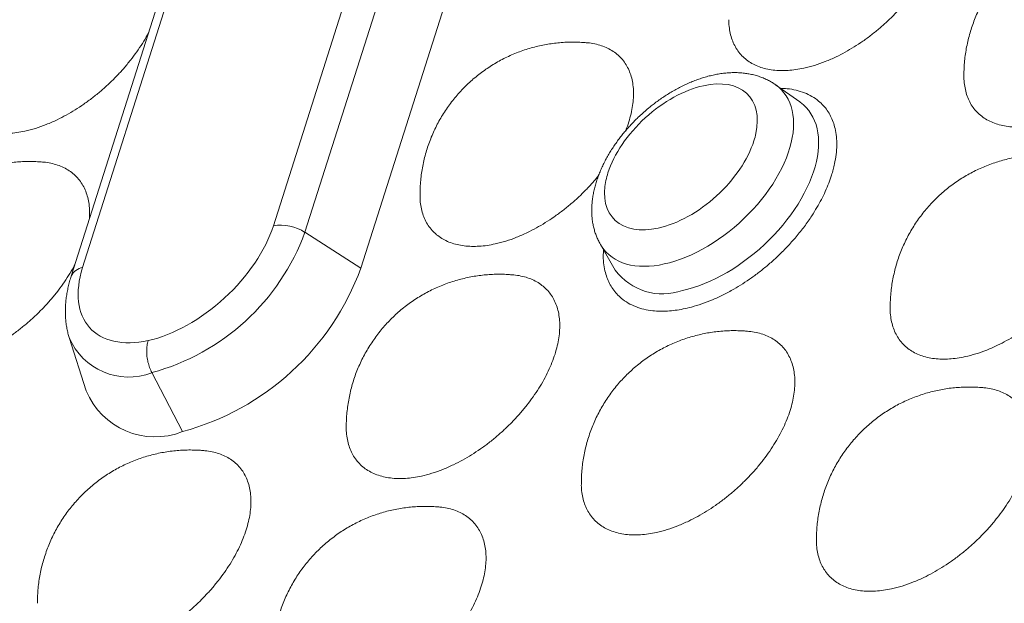
# Model space of a CAD drawing. Units: millimetres. Extents: x 2840 to 3425, y 379 to 796.
# Drawn here: x 3333 to 3352, y 670 to 681 of the extents above; entities that cross this region are included whole.
import ezdxf

# ---------------------------------------------------------------- set-up
doc = ezdxf.new("R2010")
doc.units = ezdxf.units.MM
doc.header["$LTSCALE"] = 0.25

msp = doc.modelspace()

# ---------------------------------------------------------------- linework, layer by layer
at = {"color": 0, "linetype": 'Continuous', "lineweight": 15}
for p, q in [((3340.703, 685.344), (3338.073, 677.063)), ((3338.696, 676.933), (3341.325, 685.213)), ((3334.315, 676.238), (3336.944, 684.518)), ((3342.428, 684.506), (3339.798, 676.226)), ((3336.719, 684.35), (3334.089, 676.07)), ((3348.444, 679.506), (3347.97, 679.842)), ((3339.798, 676.226), (3338.696, 676.933)), ((3344.519, 676.692), (3344.81, 676.189)), ((3334.05, 674.858), (3334.049, 674.861)), ((3334.05, 674.858), (3334.384, 673.809)), ((3336.283, 673.004), (3335.679, 674.167))]:
    msp.add_line(p, q, dxfattribs=at)
at = {"color": 0, "linetype": 'Continuous', "lineweight": 15, "flags": 128}
for points in [[(3347.97, 679.842), (3347.971, 679.841), (3348.031, 679.794), (3348.085, 679.742), (3348.134, 679.686), (3348.178, 679.625), (3348.216, 679.559), (3348.249, 679.489), (3348.276, 679.415), (3348.297, 679.337), (3348.312, 679.255), (3348.321, 679.17), (3348.325, 679.082), (3348.322, 678.991), (3348.313, 678.897), (3348.299, 678.801), (3348.278, 678.704), (3348.252, 678.604), (3348.22, 678.503), (3348.182, 678.401), (3348.139, 678.298), (3348.09, 678.195), (3348.036, 678.091), (3347.977, 677.988), (3347.913, 677.885), (3347.845, 677.783), (3347.772, 677.682), (3347.694, 677.582), (3347.613, 677.484), (3347.527, 677.388), (3347.438, 677.295), (3347.346, 677.204), (3347.251, 677.115), (3347.153, 677.03), (3347.053, 676.948), (3346.951, 676.87), (3346.846, 676.796), (3346.741, 676.726), (3346.634, 676.66), (3346.526, 676.599), (3346.418, 676.542), (3346.31, 676.49), (3346.202, 676.443), (3346.094, 676.402), (3345.987, 676.365), (3345.881, 676.334), (3345.777, 676.309), (3345.674, 676.289), (3345.574, 676.275), (3345.476, 676.266), (3345.38, 676.263), (3345.288, 676.266), (3345.199, 676.274), (3345.113, 676.288), (3345.031, 676.308), (3344.953, 676.334), (3344.88, 676.364), (3344.811, 676.401), (3344.746, 676.442), (3344.687, 676.489), (3344.632, 676.54), (3344.583, 676.597), (3344.539, 676.658), (3344.518, 676.692)], [(3346.135, 675.786), (3346.242, 675.812), (3346.35, 675.844), (3346.46, 675.881), (3346.57, 675.923), (3346.681, 675.971), (3346.792, 676.023), (3346.903, 676.08), (3347.014, 676.142), (3347.124, 676.209), (3347.232, 676.28), (3347.34, 676.355), (3347.445, 676.434), (3347.549, 676.517), (3347.65, 676.603), (3347.749, 676.692), (3347.845, 676.785), (3347.937, 676.88), (3348.026, 676.977), (3348.112, 677.076), (3348.193, 677.178), (3348.271, 677.281), (3348.344, 677.385), (3348.412, 677.49), (3348.476, 677.596), (3348.534, 677.702), (3348.588, 677.808), (3348.636, 677.914), (3348.679, 678.019), (3348.716, 678.124), (3348.747, 678.227), (3348.773, 678.329), (3348.793, 678.429), (3348.807, 678.527), (3348.815, 678.623), (3348.817, 678.716), (3348.813, 678.806), (3348.803, 678.893), (3348.787, 678.976), (3348.766, 679.056), (3348.738, 679.132), (3348.705, 679.204), (3348.666, 679.272), (3348.622, 679.335), (3348.572, 679.394), (3348.517, 679.448), (3348.457, 679.497), (3348.444, 679.506)]]:
    msp.add_lwpolyline(points, dxfattribs=at)
at = {"color": 0, "linetype": 'Continuous', "lineweight": 15}
for centre, radius, start, end in [((3338.218, 676.203), 0.872, 56.8091, 99.5837), ((3334.505, 678.476), 4.466, 285.2442, 339.7898), ((3334.351, 675.954), 0.286, 97.2586, 156.1408), ((3334.923, 678.018), 5.194, 285.1777, 339.8189), ((3345.744, 676.881), 1.162, 216.5154, 289.6395), ((3335.219, 675.347), 1.267, 202.7112, 291.2712), ((3335.742, 674.372), 1.471, 202.5206, 291.5609)]:
    msp.add_arc(centre, radius, start, end, dxfattribs=at)
for points, knots in [([(3350.345, 684.134), (3350.346, 684.134), (3350.398, 684.131), (3350.491, 684.114), (3350.624, 684.08), (3350.746, 684.03), (3350.856, 683.967), (3350.954, 683.891), (3351.04, 683.803), (3351.112, 683.703), (3351.169, 683.591), (3351.213, 683.47), (3351.242, 683.338), (3351.256, 683.198), (3351.256, 683.051), (3351.24, 682.897), (3351.209, 682.737), (3351.164, 682.574), (3351.104, 682.407), (3351.031, 682.238), (3350.944, 682.068), (3350.845, 681.899), (3350.733, 681.731), (3350.61, 681.566), (3350.477, 681.406), (3350.335, 681.25), (3350.183, 681.101), (3350.025, 680.959), (3349.861, 680.825), (3349.691, 680.701), (3349.517, 680.587), (3349.341, 680.483), (3349.152, 680.385), (3348.949, 680.297), (3348.736, 680.22), (3348.598, 680.186), (3348.529, 680.169)], [0, 0, 0, 0, 0.000726, 0.030491, 0.06015, 0.089809, 0.119574, 0.149338, 0.178998, 0.208655, 0.238421, 0.268186, 0.297843, 0.327504, 0.357267, 0.387032, 0.416692, 0.446349, 0.476116, 0.505879, 0.535538, 0.565197, 0.594961, 0.624727, 0.654385, 0.684046, 0.71381, 0.743575, 0.773234, 0.802893, 0.832657, 0.862422, 0.892081, 0.928022, 0.964058, 1, 1, 1, 1]), ([(3354.978, 683.022), (3354.95, 683.024), (3354.879, 683.031), (3354.763, 683.036), (3354.631, 683.036), (3354.498, 683.03), (3354.365, 683.019), (3354.232, 683.001), (3354.1, 682.978), (3353.968, 682.948), (3353.837, 682.913), (3353.708, 682.871), (3353.58, 682.823), (3353.454, 682.77), (3353.331, 682.711), (3353.21, 682.646), (3353.091, 682.576), (3352.976, 682.5), (3352.865, 682.419), (3352.757, 682.332), (3352.653, 682.241), (3352.553, 682.145), (3352.458, 682.044), (3352.367, 681.939), (3352.281, 681.829), (3352.2, 681.716), (3352.124, 681.599), (3352.054, 681.478), (3351.989, 681.354), (3351.931, 681.227), (3351.877, 681.098), (3351.831, 680.965), (3351.79, 680.831), (3351.755, 680.694), (3351.727, 680.556), (3351.705, 680.417), (3351.69, 680.276), (3351.681, 680.141), (3351.681, 680.054), (3351.681, 680.013)], [0, 0, 0, 0, 0.016636, 0.042732, 0.069, 0.09542, 0.121975, 0.148651, 0.175434, 0.202315, 0.229284, 0.256332, 0.283452, 0.310638, 0.337882, 0.365183, 0.392536, 0.419935, 0.44738, 0.474865, 0.502391, 0.529953, 0.55755, 0.585186, 0.612852, 0.640554, 0.66829, 0.696059, 0.723863, 0.751705, 0.77958, 0.807495, 0.835449, 0.863449, 0.891493, 0.919588, 0.947738, 0.975949, 1, 1, 1, 1]), ([(3334.994, 682.892), (3334.967, 682.895), (3334.895, 682.902), (3334.78, 682.906), (3334.648, 682.906), (3334.515, 682.901), (3334.382, 682.889), (3334.249, 682.872), (3334.117, 682.848), (3333.985, 682.818), (3333.854, 682.783), (3333.724, 682.741), (3333.597, 682.694), (3333.471, 682.64), (3333.347, 682.581), (3333.226, 682.516), (3333.108, 682.446), (3332.993, 682.37), (3332.881, 682.289), (3332.774, 682.203), (3332.67, 682.111), (3332.57, 682.015), (3332.474, 681.914), (3332.384, 681.809), (3332.298, 681.7), (3332.217, 681.586), (3332.141, 681.469), (3332.071, 681.348), (3332.006, 681.225), (3331.947, 681.098), (3331.894, 680.968), (3331.847, 680.836), (3331.806, 680.701), (3331.772, 680.565), (3331.743, 680.426), (3331.722, 680.287), (3331.707, 680.146), (3331.698, 680.012), (3331.698, 679.924), (3331.697, 679.884)], [0, 0, 0, 0, 0.016636, 0.042733, 0.069001, 0.09542, 0.121975, 0.14865, 0.175435, 0.202315, 0.229284, 0.256331, 0.283451, 0.310637, 0.337883, 0.365184, 0.392535, 0.419936, 0.447379, 0.474864, 0.502389, 0.529951, 0.557551, 0.585184, 0.612853, 0.640555, 0.66829, 0.69606, 0.723864, 0.751702, 0.779578, 0.807493, 0.835449, 0.863447, 0.891493, 0.919586, 0.947738, 0.975947, 1, 1, 1, 1]), ([(3348.529, 680.169), (3348.475, 680.159), (3348.368, 680.138), (3348.214, 680.122), (3348.063, 680.118), (3347.917, 680.129), (3347.778, 680.154), (3347.648, 680.193), (3347.529, 680.245), (3347.422, 680.311), (3347.327, 680.39), (3347.244, 680.482), (3347.176, 680.585), (3347.122, 680.699), (3347.081, 680.823), (3347.057, 680.957), (3347.046, 681.058), (3347.048, 681.117), (3347.049, 681.125)], [0, 0, 0, 0, 0.063466, 0.127035, 0.1905, 0.256902, 0.323538, 0.390177, 0.456577, 0.522977, 0.589615, 0.656256, 0.722658, 0.789057, 0.855693, 0.922334, 0.988731, 1, 1, 1, 1]), ([(3335.614, 680.871), (3335.606, 680.856), (3335.571, 680.785), (3335.493, 680.658), (3335.382, 680.49), (3335.259, 680.325), (3335.126, 680.164), (3334.984, 680.009), (3334.833, 679.86), (3334.674, 679.717), (3334.51, 679.584), (3334.34, 679.46), (3334.167, 679.345), (3333.991, 679.242), (3333.801, 679.144), (3333.598, 679.055), (3333.385, 678.979), (3333.247, 678.945), (3333.178, 678.928)], [0, 0, 0, 0, 0.016248, 0.079063, 0.14211, 0.205152, 0.267973, 0.330791, 0.393833, 0.456878, 0.519696, 0.582516, 0.645558, 0.708603, 0.771421, 0.847547, 0.923874, 1, 1, 1, 1]), ([(3344.26, 680.669), (3344.232, 680.672), (3344.161, 680.678), (3344.045, 680.683), (3343.913, 680.683), (3343.78, 680.678), (3343.647, 680.666), (3343.514, 680.648), (3343.382, 680.625), (3343.25, 680.595), (3343.119, 680.56), (3342.99, 680.518), (3342.862, 680.471), (3342.736, 680.417), (3342.612, 680.358), (3342.491, 680.293), (3342.373, 680.223), (3342.258, 680.147), (3342.147, 680.066), (3342.039, 679.979), (3341.935, 679.888), (3341.835, 679.792), (3341.74, 679.691), (3341.649, 679.586), (3341.563, 679.476), (3341.482, 679.363), (3341.406, 679.246), (3341.336, 679.125), (3341.271, 679.001), (3341.212, 678.874), (3341.159, 678.745), (3341.112, 678.612), (3341.071, 678.478), (3341.037, 678.341), (3341.009, 678.203), (3340.987, 678.064), (3340.972, 677.923), (3340.963, 677.788), (3340.963, 677.701), (3340.963, 677.66)], [0, 0, 0, 0, 0.016636, 0.042732, 0.069, 0.09542, 0.121975, 0.148651, 0.175434, 0.202316, 0.229284, 0.256332, 0.283452, 0.310638, 0.337882, 0.365183, 0.392536, 0.419935, 0.44738, 0.474865, 0.502391, 0.529953, 0.55755, 0.585186, 0.612852, 0.640554, 0.66829, 0.69606, 0.723863, 0.751705, 0.77958, 0.807495, 0.835449, 0.863449, 0.891493, 0.919589, 0.947738, 0.975949, 1, 1, 1, 1]), ([(3344.26, 680.669), (3344.261, 680.669), (3344.312, 680.667), (3344.406, 680.649), (3344.539, 680.615), (3344.66, 680.565), (3344.77, 680.503), (3344.869, 680.427), (3344.954, 680.339), (3345.026, 680.238), (3345.084, 680.127), (3345.128, 680.005), (3345.157, 679.874), (3345.171, 679.734), (3345.17, 679.586), (3345.154, 679.432), (3345.124, 679.273), (3345.077, 679.109), (3345.04, 678.996), (3345.014, 678.937), (3345.013, 678.934)], [0, 0, 0, 0, 0.00152, 0.063857, 0.125973, 0.188086, 0.250425, 0.312761, 0.374875, 0.436991, 0.499328, 0.561667, 0.623779, 0.685893, 0.748231, 0.810568, 0.872686, 0.934797, 0.997138, 1, 1, 1, 1]), ([(3347.97, 679.841), (3347.949, 679.856), (3347.903, 679.887), (3347.828, 679.929), (3347.745, 679.969), (3347.657, 680.003), (3347.564, 680.031), (3347.47, 680.053), (3347.377, 680.068), (3347.283, 680.078), (3347.188, 680.082), (3347.09, 680.081), (3346.99, 680.074), (3346.89, 680.062), (3346.788, 680.044), (3346.686, 680.022), (3346.584, 679.995), (3346.481, 679.962), (3346.379, 679.926), (3346.278, 679.884), (3346.178, 679.839), (3346.079, 679.79), (3345.981, 679.737), (3345.885, 679.681), (3345.791, 679.622), (3345.7, 679.56), (3345.615, 679.499), (3345.54, 679.441), (3345.476, 679.39), (3345.408, 679.333), (3345.361, 679.291), (3345.333, 679.265)], [0, 0, 0, 0, 0.029147, 0.063686, 0.09885, 0.134737, 0.171445, 0.209061, 0.243609, 0.278658, 0.314161, 0.350053, 0.386253, 0.422672, 0.459225, 0.495833, 0.532424, 0.568935, 0.605334, 0.641594, 0.677693, 0.713608, 0.749309, 0.784743, 0.819811, 0.854296, 0.887662, 0.918122, 0.942057, 0.964402, 1, 1, 1, 1]), ([(3333.178, 678.928), (3333.125, 678.917), (3333.018, 678.896), (3332.863, 678.881), (3332.712, 678.877), (3332.566, 678.888), (3332.427, 678.913), (3332.297, 678.951), (3332.178, 679.004), (3332.071, 679.07), (3331.976, 679.149), (3331.894, 679.24), (3331.825, 679.343), (3331.771, 679.458), (3331.73, 679.582), (3331.706, 679.716), (3331.695, 679.817), (3331.698, 679.875), (3331.698, 679.884)], [0, 0, 0, 0, 0.063466, 0.127035, 0.1905, 0.2569, 0.323539, 0.390177, 0.456577, 0.522977, 0.589615, 0.656256, 0.722653, 0.789057, 0.855693, 0.92233, 0.988731, 1, 1, 1, 1]), ([(3346.55, 679.824), (3346.905, 679.902), (3347.206, 679.849), (3347.587, 679.501), (3347.653, 679.219), (3347.581, 678.883)], [0, 0, 0, 0, 0.5, 0.5, 1, 1, 1, 1]), ([(3353.161, 679.058), (3353.108, 679.047), (3353.001, 679.026), (3352.846, 679.01), (3352.695, 679.007), (3352.55, 679.017), (3352.41, 679.042), (3352.28, 679.081), (3352.161, 679.134), (3352.054, 679.2), (3351.959, 679.279), (3351.877, 679.37), (3351.808, 679.473), (3351.754, 679.587), (3351.714, 679.711), (3351.69, 679.846), (3351.679, 679.947), (3351.681, 680.005), (3351.681, 680.013)], [0, 0, 0, 0, 0.063466, 0.127035, 0.1905, 0.256902, 0.32354, 0.390177, 0.45658, 0.52298, 0.589618, 0.656256, 0.722657, 0.789057, 0.855693, 0.922335, 0.988736, 1, 1, 1, 1]), ([(3344.666, 678.105), (3344.784, 678.477), (3345.049, 678.867), (3345.755, 679.512), (3346.168, 679.74), (3346.55, 679.824)], [0, 0, 0, 0, 0.5, 0.5, 1, 1, 1, 1]), ([(3348.067, 679.773), (3348.111, 679.771), (3348.218, 679.766), (3348.376, 679.738), (3348.54, 679.688), (3348.689, 679.616), (3348.812, 679.53), (3348.912, 679.435), (3348.99, 679.336), (3349.055, 679.227), (3349.106, 679.109), (3349.146, 678.973), (3349.171, 678.821), (3349.178, 678.651), (3349.167, 678.471), (3349.143, 678.346), (3349.131, 678.283)], [0, 0, 0, 0, 0.055404, 0.135215, 0.215115, 0.296504, 0.377981, 0.443117, 0.508209, 0.572836, 0.636639, 0.700601, 0.775752, 0.85028, 0.924817, 1, 1, 1, 1]), ([(3345.333, 679.265), (3345.302, 679.237), (3345.259, 679.197), (3345.197, 679.136), (3345.146, 679.082), (3345.085, 679.017), (3345.024, 678.947), (3344.961, 678.873), (3344.9, 678.795), (3344.839, 678.713), (3344.781, 678.628), (3344.724, 678.542), (3344.671, 678.453), (3344.62, 678.362), (3344.573, 678.27), (3344.53, 678.176), (3344.491, 678.081), (3344.456, 677.985), (3344.425, 677.889), (3344.399, 677.793), (3344.378, 677.696), (3344.362, 677.599), (3344.352, 677.504), (3344.346, 677.409), (3344.347, 677.315), (3344.352, 677.223), (3344.364, 677.132), (3344.381, 677.044), (3344.403, 676.958), (3344.431, 676.875), (3344.465, 676.795), (3344.494, 676.734), (3344.514, 676.701), (3344.519, 676.693)], [0, 0, 0, 0, 0.0387123, 0.054517, 0.0807267, 0.107946, 0.1371442, 0.1676123, 0.1990731, 0.2313099, 0.2641602, 0.2975231, 0.3313148, 0.3654681, 0.3999445, 0.4346971, 0.4696893, 0.5048837, 0.5402468, 0.5757072, 0.6112169, 0.6467049, 0.682097, 0.7173254, 0.7523232, 0.7870398, 0.8214402, 0.8555116, 0.8892626, 0.9227244, 0.9559415, 0.9889758, 1, 1, 1, 1]), ([(3347.542, 678.736), (3347.424, 678.364), (3347.159, 677.974), (3346.453, 677.329), (3346.04, 677.101), (3345.658, 677.017)], [0, 0, 0, 0, 0.5, 0.5, 1, 1, 1, 1]), ([(3333.541, 678.316), (3333.514, 678.319), (3333.442, 678.325), (3333.327, 678.33), (3333.195, 678.33), (3333.062, 678.325), (3332.929, 678.313), (3332.796, 678.295), (3332.664, 678.272), (3332.532, 678.242), (3332.401, 678.207), (3332.271, 678.165), (3332.144, 678.118), (3332.018, 678.064), (3331.894, 678.005), (3331.773, 677.94), (3331.655, 677.87), (3331.54, 677.794), (3331.428, 677.713), (3331.321, 677.626), (3331.217, 677.535), (3331.117, 677.439), (3331.021, 677.338), (3330.931, 677.233), (3330.845, 677.124), (3330.764, 677.01), (3330.688, 676.893), (3330.618, 676.772), (3330.553, 676.648), (3330.494, 676.521), (3330.441, 676.392), (3330.394, 676.259), (3330.353, 676.125), (3330.319, 675.988), (3330.29, 675.85), (3330.269, 675.711), (3330.254, 675.57), (3330.245, 675.435), (3330.244, 675.348), (3330.244, 675.308)], [0, 0, 0, 0, 0.016636, 0.042732, 0.069, 0.09542, 0.121975, 0.148651, 0.175434, 0.202315, 0.229284, 0.256332, 0.283452, 0.310638, 0.337882, 0.365183, 0.392536, 0.419935, 0.44738, 0.474865, 0.502391, 0.529953, 0.55755, 0.585186, 0.612852, 0.640554, 0.66829, 0.696059, 0.723863, 0.751705, 0.77958, 0.807495, 0.835449, 0.863449, 0.891493, 0.919589, 0.947738, 0.975949, 1, 1, 1, 1]), ([(3333.541, 678.316), (3333.543, 678.316), (3333.594, 678.314), (3333.688, 678.296), (3333.821, 678.262), (3333.942, 678.212), (3334.052, 678.15), (3334.15, 678.074), (3334.236, 677.986), (3334.308, 677.885), (3334.366, 677.774), (3334.409, 677.652), (3334.439, 677.521), (3334.452, 677.381), (3334.454, 677.27), (3334.446, 677.204), (3334.445, 677.189)], [0, 0, 0, 0, 0.001985, 0.083395, 0.164516, 0.245633, 0.327045, 0.408454, 0.489572, 0.570692, 0.652103, 0.733514, 0.81463, 0.895749, 0.97716, 1, 1, 1, 1]), ([(3353.525, 678.446), (3353.497, 678.448), (3353.426, 678.455), (3353.31, 678.46), (3353.178, 678.46), (3353.045, 678.454), (3352.912, 678.443), (3352.779, 678.425), (3352.647, 678.402), (3352.515, 678.372), (3352.384, 678.336), (3352.255, 678.295), (3352.127, 678.247), (3352.001, 678.194), (3351.877, 678.135), (3351.757, 678.07), (3351.638, 678), (3351.523, 677.924), (3351.412, 677.842), (3351.304, 677.756), (3351.2, 677.665), (3351.1, 677.569), (3351.005, 677.468), (3350.914, 677.363), (3350.828, 677.253), (3350.747, 677.14), (3350.671, 677.023), (3350.601, 676.902), (3350.536, 676.778), (3350.478, 676.651), (3350.424, 676.521), (3350.377, 676.389), (3350.337, 676.255), (3350.302, 676.118), (3350.274, 675.98), (3350.252, 675.84), (3350.237, 675.7), (3350.228, 675.565), (3350.228, 675.478), (3350.228, 675.437)], [0, 0, 0, 0, 0.016636, 0.042733, 0.069, 0.09542, 0.121975, 0.148651, 0.175435, 0.202315, 0.229284, 0.256332, 0.283451, 0.310637, 0.337883, 0.365184, 0.392537, 0.419936, 0.447379, 0.474864, 0.502389, 0.529951, 0.557551, 0.585184, 0.612853, 0.640555, 0.66829, 0.69606, 0.723864, 0.751702, 0.779581, 0.807495, 0.835449, 0.863446, 0.891493, 0.919586, 0.947738, 0.975946, 1, 1, 1, 1]), ([(3353.525, 678.446), (3353.526, 678.446), (3353.577, 678.443), (3353.671, 678.426), (3353.804, 678.392), (3353.925, 678.342), (3354.036, 678.279), (3354.134, 678.204), (3354.219, 678.115), (3354.291, 678.015), (3354.349, 677.904), (3354.393, 677.782), (3354.422, 677.651), (3354.436, 677.511), (3354.435, 677.363), (3354.419, 677.209), (3354.389, 677.05), (3354.344, 676.886), (3354.284, 676.719), (3354.211, 676.55), (3354.124, 676.38), (3354.024, 676.211), (3353.913, 676.044), (3353.79, 675.879), (3353.657, 675.718), (3353.514, 675.563), (3353.363, 675.413), (3353.205, 675.271), (3353.04, 675.137), (3352.871, 675.013), (3352.697, 674.899), (3352.521, 674.796), (3352.331, 674.697), (3352.129, 674.609), (3351.916, 674.533), (3351.777, 674.499), (3351.708, 674.482)], [0, 0, 0, 0, 0.000726, 0.030491, 0.060149, 0.089808, 0.119573, 0.149337, 0.178997, 0.208656, 0.238419, 0.268185, 0.297844, 0.327503, 0.357268, 0.387033, 0.416691, 0.446351, 0.476115, 0.505881, 0.535539, 0.565199, 0.594963, 0.624727, 0.654387, 0.684045, 0.713809, 0.743575, 0.773233, 0.802893, 0.832657, 0.862422, 0.892081, 0.928022, 0.964058, 1, 1, 1, 1]), ([(3349.131, 678.283), (3349.123, 678.246), (3349.106, 678.172), (3349.083, 678.096), (3349.072, 678.059)], [0, 0, 0, 0, 0.5, 1, 1, 1, 1]), ([(3344.481, 678.052), (3344.451, 678.015), (3344.377, 677.925), (3344.249, 677.786), (3344.098, 677.636), (3343.939, 677.494), (3343.775, 677.361), (3343.605, 677.236), (3343.432, 677.122), (3343.256, 677.019), (3343.066, 676.921), (3342.864, 676.832), (3342.65, 676.756), (3342.512, 676.722), (3342.443, 676.705)], [0, 0, 0, 0, 0.0555386, 0.1365866, 0.2179278, 0.2992631, 0.3803118, 0.461361, 0.5427012, 0.6240389, 0.705089, 0.8033066, 0.9017822, 1, 1, 1, 1]), ([(3345.658, 677.017), (3345.303, 676.939), (3345.002, 676.992), (3344.621, 677.34), (3344.555, 677.622), (3344.627, 677.958)], [0, 0, 0, 0, 0.5, 0.5, 1, 1, 1, 1]), ([(3349.072, 678.059), (3349.054, 678.006), (3349.018, 677.901), (3348.951, 677.741), (3348.873, 677.581), (3348.784, 677.421), (3348.674, 677.243), (3348.539, 677.05), (3348.376, 676.843), (3348.196, 676.642), (3348.015, 676.462), (3347.839, 676.303), (3347.67, 676.165), (3347.498, 676.037), (3347.323, 675.919), (3347.135, 675.805), (3346.935, 675.698), (3346.726, 675.601), (3346.517, 675.521), (3346.324, 675.462), (3346.149, 675.421), (3345.991, 675.394), (3345.839, 675.38), (3345.692, 675.377), (3345.535, 675.387), (3345.373, 675.414), (3345.209, 675.465), (3345.06, 675.536), (3344.937, 675.622), (3344.838, 675.717), (3344.759, 675.816), (3344.694, 675.925), (3344.643, 676.044), (3344.603, 676.179), (3344.579, 676.332), (3344.57, 676.471), (3344.578, 676.558), (3344.58, 676.586)], [0, 0, 0, 0, 0.025368, 0.050535, 0.075636, 0.100807, 0.126186, 0.159821, 0.193492, 0.22779, 0.262126, 0.289576, 0.317008, 0.34424, 0.371131, 0.398084, 0.429746, 0.461152, 0.492566, 0.524256, 0.549618, 0.574782, 0.599883, 0.625059, 0.650444, 0.684078, 0.71775, 0.752048, 0.786384, 0.813835, 0.841265, 0.8685, 0.895389, 0.922342, 0.954012, 0.98542, 1, 1, 1, 1]), ([(3342.443, 676.705), (3342.39, 676.694), (3342.283, 676.673), (3342.128, 676.657), (3341.977, 676.654), (3341.831, 676.665), (3341.692, 676.689), (3341.562, 676.728), (3341.443, 676.781), (3341.336, 676.847), (3341.241, 676.926), (3341.159, 677.017), (3341.09, 677.12), (3341.036, 677.234), (3340.996, 677.359), (3340.971, 677.493), (3340.961, 677.594), (3340.963, 677.652), (3340.963, 677.66)], [0, 0, 0, 0, 0.0634657, 0.127035, 0.1905004, 0.2569022, 0.3235405, 0.3901773, 0.4565796, 0.5229804, 0.5896183, 0.6562555, 0.7226572, 0.7890567, 0.8556929, 0.9223344, 0.9887362, 1, 1, 1, 1]), ([(3338.073, 677.063), (3337.918, 676.575), (3337.572, 676.063), (3336.648, 675.215), (3336.108, 674.913), (3335.606, 674.798)], [0, 0, 0, 0, 0.5, 0.5, 1, 1, 1, 1]), ([(3334.161, 676.294), (3334.153, 676.28), (3334.118, 676.209), (3334.04, 676.081), (3333.929, 675.914), (3333.806, 675.749), (3333.673, 675.588), (3333.531, 675.433), (3333.38, 675.283), (3333.221, 675.141), (3333.057, 675.008), (3332.887, 674.883), (3332.714, 674.769), (3332.538, 674.666), (3332.348, 674.568), (3332.145, 674.479), (3331.932, 674.403), (3331.794, 674.369), (3331.725, 674.352)], [0, 0, 0, 0, 0.0162478, 0.0790672, 0.1421096, 0.2051556, 0.2679725, 0.3307906, 0.393836, 0.456877, 0.5196958, 0.582515, 0.6455597, 0.7086024, 0.7714221, 0.8475481, 0.923874, 1, 1, 1, 1]), ([(3335.606, 674.798), (3335.108, 674.693), (3334.692, 674.786), (3334.209, 675.325), (3334.16, 675.75), (3334.315, 676.238)], [0, 0, 0, 0, 0.5, 0.5, 1, 1, 1, 1]), ([(3334.09, 676.07), (3334.084, 676.053), (3334.067, 676), (3334.044, 675.912), (3334.019, 675.806), (3334, 675.7), (3333.986, 675.594), (3333.977, 675.489), (3333.973, 675.386), (3333.975, 675.284), (3333.983, 675.184), (3333.995, 675.085), (3334.014, 674.99), (3334.032, 674.915), (3334.046, 674.873), (3334.05, 674.862)], [0, 0, 0, 0, 0.040621, 0.126041, 0.21158, 0.297154, 0.382629, 0.467904, 0.552836, 0.637329, 0.721275, 0.8046, 0.887265, 0.96928, 1, 1, 1, 1]), ([(3342.807, 676.093), (3342.779, 676.095), (3342.708, 676.102), (3342.592, 676.107), (3342.46, 676.107), (3342.327, 676.101), (3342.194, 676.09), (3342.061, 676.072), (3341.929, 676.049), (3341.797, 676.019), (3341.666, 675.983), (3341.537, 675.942), (3341.409, 675.894), (3341.283, 675.841), (3341.159, 675.782), (3341.038, 675.717), (3340.92, 675.647), (3340.805, 675.571), (3340.694, 675.49), (3340.586, 675.403), (3340.482, 675.312), (3340.382, 675.216), (3340.287, 675.115), (3340.196, 675.01), (3340.11, 674.9), (3340.029, 674.787), (3339.953, 674.67), (3339.883, 674.549), (3339.818, 674.425), (3339.759, 674.298), (3339.706, 674.168), (3339.659, 674.036), (3339.618, 673.902), (3339.584, 673.765), (3339.556, 673.627), (3339.534, 673.487), (3339.519, 673.347), (3339.51, 673.212), (3339.51, 673.125), (3339.509, 673.084)], [0, 0, 0, 0, 0.016636, 0.042733, 0.069001, 0.09542, 0.121975, 0.148651, 0.175435, 0.202315, 0.229284, 0.256332, 0.283451, 0.310637, 0.337883, 0.365184, 0.392537, 0.419936, 0.447379, 0.474864, 0.502389, 0.529951, 0.557551, 0.585184, 0.612853, 0.640555, 0.66829, 0.69606, 0.723864, 0.751702, 0.77958, 0.807495, 0.835449, 0.863446, 0.891493, 0.919586, 0.947738, 0.975947, 1, 1, 1, 1]), ([(3342.807, 676.093), (3342.808, 676.093), (3342.859, 676.091), (3342.953, 676.073), (3343.086, 676.039), (3343.207, 675.989), (3343.317, 675.926), (3343.416, 675.851), (3343.501, 675.763), (3343.573, 675.662), (3343.631, 675.551), (3343.675, 675.429), (3343.704, 675.298), (3343.718, 675.158), (3343.717, 675.01), (3343.701, 674.856), (3343.671, 674.697), (3343.625, 674.533), (3343.566, 674.366), (3343.492, 674.197), (3343.406, 674.027), (3343.306, 673.858), (3343.194, 673.691), (3343.072, 673.526), (3342.939, 673.365), (3342.796, 673.21), (3342.645, 673.06), (3342.486, 672.918), (3342.322, 672.784), (3342.152, 672.66), (3341.979, 672.546), (3341.803, 672.443), (3341.613, 672.344), (3341.411, 672.256), (3341.197, 672.18), (3341.059, 672.146), (3340.99, 672.129)], [0, 0, 0, 0, 0.000726, 0.030491, 0.060149, 0.089808, 0.119573, 0.149337, 0.178997, 0.208656, 0.23842, 0.268185, 0.297845, 0.327503, 0.357268, 0.387033, 0.416691, 0.446351, 0.476115, 0.505881, 0.535539, 0.565199, 0.594963, 0.624727, 0.654387, 0.684045, 0.713809, 0.743575, 0.773233, 0.802892, 0.832657, 0.862422, 0.892081, 0.928022, 0.964058, 1, 1, 1, 1]), ([(3351.708, 674.482), (3351.655, 674.471), (3351.548, 674.45), (3351.393, 674.434), (3351.242, 674.431), (3351.097, 674.441), (3350.957, 674.466), (3350.827, 674.505), (3350.708, 674.557), (3350.601, 674.624), (3350.506, 674.703), (3350.424, 674.794), (3350.355, 674.897), (3350.301, 675.011), (3350.261, 675.135), (3350.236, 675.269), (3350.226, 675.371), (3350.228, 675.429), (3350.228, 675.437)], [0, 0, 0, 0, 0.063466, 0.127034, 0.1905, 0.2569, 0.323538, 0.390177, 0.456577, 0.522977, 0.589615, 0.656252, 0.722653, 0.789053, 0.855693, 0.92233, 0.988731, 1, 1, 1, 1]), ([(3347.439, 674.981), (3347.411, 674.984), (3347.34, 674.991), (3347.225, 674.995), (3347.092, 674.996), (3346.96, 674.99), (3346.827, 674.978), (3346.694, 674.961), (3346.561, 674.937), (3346.429, 674.907), (3346.299, 674.872), (3346.169, 674.83), (3346.041, 674.783), (3345.915, 674.729), (3345.792, 674.67), (3345.671, 674.605), (3345.553, 674.535), (3345.438, 674.459), (3345.326, 674.378), (3345.218, 674.292), (3345.114, 674.2), (3345.015, 674.104), (3344.919, 674.003), (3344.828, 673.898), (3344.742, 673.789), (3344.661, 673.675), (3344.586, 673.558), (3344.516, 673.438), (3344.451, 673.314), (3344.392, 673.187), (3344.339, 673.057), (3344.292, 672.925), (3344.251, 672.79), (3344.216, 672.654), (3344.188, 672.515), (3344.166, 672.376), (3344.151, 672.235), (3344.143, 672.101), (3344.142, 672.013), (3344.142, 671.973)], [0, 0, 0, 0, 0.016636, 0.042732, 0.069, 0.09542, 0.121976, 0.148651, 0.175435, 0.202315, 0.229283, 0.256331, 0.283452, 0.310637, 0.337883, 0.365184, 0.392535, 0.419936, 0.447379, 0.474864, 0.502389, 0.529951, 0.557551, 0.585184, 0.612853, 0.640555, 0.668291, 0.69606, 0.723864, 0.751702, 0.779578, 0.807493, 0.835449, 0.863447, 0.891491, 0.919586, 0.947735, 0.975947, 1, 1, 1, 1]), ([(3347.439, 674.981), (3347.44, 674.981), (3347.492, 674.979), (3347.585, 674.961), (3347.718, 674.927), (3347.84, 674.878), (3347.95, 674.815), (3348.048, 674.739), (3348.134, 674.651), (3348.205, 674.551), (3348.263, 674.439), (3348.307, 674.317), (3348.336, 674.186), (3348.35, 674.046), (3348.349, 673.899), (3348.334, 673.745), (3348.303, 673.585), (3348.258, 673.421), (3348.198, 673.254), (3348.125, 673.085), (3348.038, 672.916), (3347.939, 672.747), (3347.827, 672.579), (3347.704, 672.414), (3347.571, 672.253), (3347.429, 672.098), (3347.277, 671.949), (3347.119, 671.807), (3346.955, 671.673), (3346.785, 671.549), (3346.611, 671.434), (3346.435, 671.331), (3346.245, 671.233), (3346.043, 671.145), (3345.83, 671.068), (3345.692, 671.034), (3345.623, 671.017)], [0, 0, 0, 0, 0.000726, 0.030491, 0.06015, 0.089809, 0.119573, 0.149338, 0.178998, 0.208655, 0.23842, 0.268186, 0.297845, 0.327504, 0.357267, 0.387032, 0.416692, 0.446351, 0.476116, 0.505879, 0.535538, 0.565197, 0.594963, 0.624727, 0.654385, 0.684046, 0.71381, 0.743575, 0.773234, 0.802893, 0.832657, 0.862422, 0.892081, 0.928022, 0.964058, 1, 1, 1, 1]), ([(3335.679, 674.167), (3335.671, 674.183), (3335.655, 674.214), (3335.635, 674.265), (3335.617, 674.318), (3335.602, 674.373), (3335.59, 674.429), (3335.582, 674.485), (3335.577, 674.541), (3335.576, 674.596), (3335.578, 674.65), (3335.584, 674.702), (3335.593, 674.752), (3335.602, 674.783), (3335.606, 674.798)], [0, 0, 0, 0, 0.082102, 0.164427, 0.246977, 0.32975, 0.412747, 0.495969, 0.579414, 0.663083, 0.746976, 0.831094, 0.915435, 1, 1, 1, 1]), ([(3352.072, 673.87), (3352.044, 673.872), (3351.973, 673.879), (3351.857, 673.884), (3351.725, 673.884), (3351.592, 673.878), (3351.459, 673.867), (3351.326, 673.849), (3351.194, 673.825), (3351.062, 673.796), (3350.931, 673.76), (3350.802, 673.719), (3350.674, 673.671), (3350.548, 673.618), (3350.424, 673.559), (3350.303, 673.494), (3350.185, 673.423), (3350.07, 673.348), (3349.959, 673.266), (3349.851, 673.18), (3349.747, 673.089), (3349.647, 672.993), (3349.552, 672.892), (3349.461, 672.787), (3349.375, 672.677), (3349.294, 672.564), (3349.218, 672.447), (3349.148, 672.326), (3349.083, 672.202), (3349.025, 672.075), (3348.971, 671.945), (3348.924, 671.813), (3348.884, 671.679), (3348.849, 671.542), (3348.821, 671.404), (3348.799, 671.264), (3348.784, 671.124), (3348.775, 670.989), (3348.775, 670.901), (3348.775, 670.861)], [0, 0, 0, 0, 0.016636, 0.042732, 0.069, 0.09542, 0.121975, 0.148651, 0.175434, 0.202315, 0.229284, 0.256332, 0.283452, 0.310638, 0.337882, 0.365183, 0.392536, 0.419935, 0.44738, 0.474865, 0.502391, 0.529953, 0.557552, 0.585186, 0.612852, 0.640554, 0.66829, 0.696059, 0.723866, 0.751705, 0.77958, 0.807495, 0.835449, 0.863449, 0.891493, 0.919588, 0.947738, 0.975949, 1, 1, 1, 1]), ([(3352.072, 673.87), (3352.073, 673.87), (3352.124, 673.867), (3352.218, 673.85), (3352.351, 673.816), (3352.472, 673.766), (3352.582, 673.703), (3352.681, 673.628), (3352.766, 673.539), (3352.838, 673.439), (3352.896, 673.328), (3352.94, 673.206), (3352.969, 673.075), (3352.983, 672.935), (3352.982, 672.787), (3352.966, 672.633), (3352.936, 672.474), (3352.891, 672.31), (3352.831, 672.143), (3352.758, 671.974), (3352.671, 671.804), (3352.571, 671.635), (3352.46, 671.467), (3352.337, 671.303), (3352.204, 671.142), (3352.061, 670.986), (3351.91, 670.837), (3351.752, 670.695), (3351.587, 670.561), (3351.418, 670.437), (3351.244, 670.323), (3351.068, 670.219), (3350.878, 670.121), (3350.676, 670.033), (3350.463, 669.957), (3350.324, 669.922), (3350.255, 669.905)], [0, 0, 0, 0, 0.000726, 0.030491, 0.06015, 0.089808, 0.119574, 0.149338, 0.178996, 0.208656, 0.238421, 0.268186, 0.297844, 0.327502, 0.357267, 0.387032, 0.416693, 0.44635, 0.476116, 0.50588, 0.535538, 0.565198, 0.594962, 0.624728, 0.654386, 0.684044, 0.71381, 0.743574, 0.773233, 0.802892, 0.832657, 0.862422, 0.892081, 0.928023, 0.964059, 1, 1, 1, 1]), ([(3340.99, 672.129), (3340.937, 672.118), (3340.83, 672.097), (3340.675, 672.081), (3340.524, 672.078), (3340.378, 672.088), (3340.239, 672.113), (3340.109, 672.152), (3339.99, 672.205), (3339.883, 672.271), (3339.788, 672.35), (3339.706, 672.441), (3339.637, 672.544), (3339.583, 672.658), (3339.543, 672.782), (3339.518, 672.917), (3339.508, 673.018), (3339.51, 673.076), (3339.51, 673.084)], [0, 0, 0, 0, 0.063466, 0.127034, 0.1905, 0.2569, 0.323539, 0.390177, 0.456577, 0.522977, 0.589615, 0.656252, 0.722653, 0.789053, 0.855693, 0.92233, 0.988731, 1, 1, 1, 1]), ([(3336.721, 672.628), (3336.693, 672.631), (3336.622, 672.638), (3336.506, 672.642), (3336.374, 672.643), (3336.242, 672.637), (3336.109, 672.625), (3335.976, 672.608), (3335.843, 672.584), (3335.711, 672.555), (3335.58, 672.519), (3335.451, 672.477), (3335.323, 672.43), (3335.197, 672.377), (3335.074, 672.317), (3334.953, 672.253), (3334.835, 672.182), (3334.72, 672.106), (3334.608, 672.025), (3334.5, 671.939), (3334.396, 671.847), (3334.296, 671.751), (3334.201, 671.65), (3334.11, 671.545), (3334.024, 671.436), (3333.943, 671.322), (3333.868, 671.205), (3333.797, 671.085), (3333.733, 670.961), (3333.674, 670.834), (3333.621, 670.704), (3333.574, 670.572), (3333.533, 670.437), (3333.498, 670.301), (3333.47, 670.163), (3333.448, 670.023), (3333.433, 669.882), (3333.424, 669.748), (3333.424, 669.66), (3333.424, 669.62)], [0, 0, 0, 0, 0.016636, 0.042732, 0.069, 0.09542, 0.121975, 0.148651, 0.175435, 0.202315, 0.229283, 0.256331, 0.283452, 0.310637, 0.337883, 0.365184, 0.392535, 0.419936, 0.447379, 0.474864, 0.502389, 0.529951, 0.557551, 0.585184, 0.612853, 0.640555, 0.668291, 0.69606, 0.723864, 0.751702, 0.779578, 0.807493, 0.835449, 0.863447, 0.891491, 0.919586, 0.947735, 0.975947, 1, 1, 1, 1]), ([(3336.721, 672.628), (3336.722, 672.628), (3336.774, 672.626), (3336.867, 672.608), (3337, 672.575), (3337.121, 672.525), (3337.232, 672.462), (3337.33, 672.386), (3337.416, 672.298), (3337.487, 672.198), (3337.545, 672.086), (3337.589, 671.964), (3337.618, 671.833), (3337.632, 671.693), (3337.631, 671.546), (3337.616, 671.392), (3337.585, 671.232), (3337.54, 671.069), (3337.48, 670.901), (3337.407, 670.732), (3337.32, 670.563), (3337.221, 670.394), (3337.109, 670.226), (3336.986, 670.061), (3336.853, 669.901), (3336.71, 669.745), (3336.559, 669.596), (3336.401, 669.454), (3336.236, 669.32), (3336.067, 669.196), (3335.893, 669.081), (3335.717, 668.978), (3335.527, 668.88), (3335.325, 668.792), (3335.112, 668.715), (3334.974, 668.681), (3334.905, 668.664)], [0, 0, 0, 0, 0.000726, 0.030491, 0.06015, 0.089809, 0.119573, 0.149338, 0.178998, 0.208655, 0.23842, 0.268186, 0.297845, 0.327504, 0.357267, 0.387032, 0.416692, 0.446351, 0.476116, 0.505879, 0.535538, 0.565197, 0.594963, 0.624727, 0.654385, 0.684046, 0.71381, 0.743575, 0.773234, 0.802893, 0.832657, 0.862422, 0.892081, 0.928022, 0.964058, 1, 1, 1, 1]), ([(3345.623, 671.017), (3345.569, 671.006), (3345.462, 670.985), (3345.308, 670.97), (3345.157, 670.966), (3345.011, 670.977), (3344.872, 671.002), (3344.742, 671.041), (3344.623, 671.093), (3344.516, 671.159), (3344.421, 671.238), (3344.338, 671.33), (3344.27, 671.432), (3344.216, 671.547), (3344.175, 671.671), (3344.151, 671.805), (3344.14, 671.906), (3344.142, 671.964), (3344.143, 671.973)], [0, 0, 0, 0, 0.063466, 0.127035, 0.1905, 0.256902, 0.323538, 0.390177, 0.456577, 0.522977, 0.589615, 0.656256, 0.722653, 0.789057, 0.855693, 0.92233, 0.988731, 1, 1, 1, 1]), ([(3341.354, 671.517), (3341.326, 671.519), (3341.255, 671.526), (3341.139, 671.531), (3341.007, 671.531), (3340.874, 671.525), (3340.741, 671.514), (3340.608, 671.496), (3340.476, 671.473), (3340.344, 671.443), (3340.213, 671.407), (3340.083, 671.366), (3339.956, 671.318), (3339.83, 671.265), (3339.706, 671.206), (3339.585, 671.141), (3339.467, 671.07), (3339.352, 670.995), (3339.241, 670.913), (3339.133, 670.827), (3339.029, 670.736), (3338.929, 670.64), (3338.833, 670.539), (3338.743, 670.434), (3338.657, 670.324), (3338.576, 670.211), (3338.5, 670.094), (3338.43, 669.973), (3338.365, 669.849), (3338.306, 669.722), (3338.253, 669.592), (3338.206, 669.46), (3338.165, 669.326), (3338.131, 669.189), (3338.103, 669.051), (3338.081, 668.911), (3338.066, 668.771), (3338.057, 668.636), (3338.057, 668.549), (3338.056, 668.508)], [0, 0, 0, 0, 0.016636, 0.042732, 0.069, 0.09542, 0.121975, 0.148651, 0.175434, 0.202316, 0.229284, 0.256332, 0.283452, 0.310638, 0.337882, 0.365183, 0.392536, 0.419935, 0.447381, 0.474865, 0.502391, 0.529953, 0.557553, 0.585186, 0.612852, 0.640554, 0.66829, 0.69606, 0.723866, 0.751705, 0.77958, 0.807495, 0.835449, 0.863449, 0.891493, 0.919589, 0.947738, 0.975949, 1, 1, 1, 1]), ([(3341.354, 671.517), (3341.355, 671.517), (3341.406, 671.514), (3341.5, 671.497), (3341.633, 671.463), (3341.754, 671.413), (3341.864, 671.35), (3341.963, 671.275), (3342.048, 671.186), (3342.12, 671.086), (3342.178, 670.975), (3342.222, 670.853), (3342.251, 670.722), (3342.265, 670.582), (3342.264, 670.434), (3342.248, 670.28), (3342.218, 670.121), (3342.172, 669.957), (3342.113, 669.79), (3342.039, 669.621), (3341.953, 669.451), (3341.853, 669.282), (3341.741, 669.115), (3341.619, 668.95), (3341.486, 668.789), (3341.343, 668.634), (3341.192, 668.484), (3341.033, 668.342), (3340.869, 668.208), (3340.699, 668.084), (3340.526, 667.97), (3340.35, 667.867), (3340.16, 667.768), (3339.958, 667.68), (3339.744, 667.604), (3339.606, 667.57), (3339.537, 667.553)], [0, 0, 0, 0, 0.0007259, 0.0304906, 0.0601498, 0.0898081, 0.1195738, 0.1493382, 0.1789964, 0.2086556, 0.2384208, 0.2681862, 0.2978437, 0.3275023, 0.3572675, 0.3870325, 0.4166927, 0.4463498, 0.4761162, 0.50588, 0.5355385, 0.5651976, 0.594962, 0.624728, 0.6543859, 0.6840444, 0.7138102, 0.7435739, 0.7732327, 0.8028917, 0.8326571, 0.8624216, 0.8920809, 0.9280225, 0.9640584, 1, 1, 1, 1]), ([(3350.255, 669.905), (3350.202, 669.895), (3350.095, 669.874), (3349.94, 669.858), (3349.789, 669.855), (3349.644, 669.865), (3349.504, 669.89), (3349.374, 669.929), (3349.255, 669.981), (3349.148, 670.048), (3349.053, 670.127), (3348.971, 670.218), (3348.902, 670.321), (3348.848, 670.435), (3348.808, 670.559), (3348.783, 670.693), (3348.773, 670.794), (3348.775, 670.853), (3348.775, 670.861)], [0, 0, 0, 0, 0.063466, 0.127035, 0.1905, 0.256902, 0.32354, 0.390177, 0.45658, 0.52298, 0.589618, 0.656256, 0.722657, 0.789057, 0.855693, 0.922334, 0.988731, 1, 1, 1, 1])]:
    msp.add_open_spline(points, degree=3, knots=knots, dxfattribs=at)
for points in [[(3347.581, 678.883), (3347.571, 678.835), (3347.558, 678.786), (3347.542, 678.736)], [(3344.627, 677.958), (3344.637, 678.006), (3344.65, 678.055), (3344.666, 678.105)]]:
    msp.add_open_spline(points, degree=3, dxfattribs=at)

doc.saveas('drawing.dxf')
